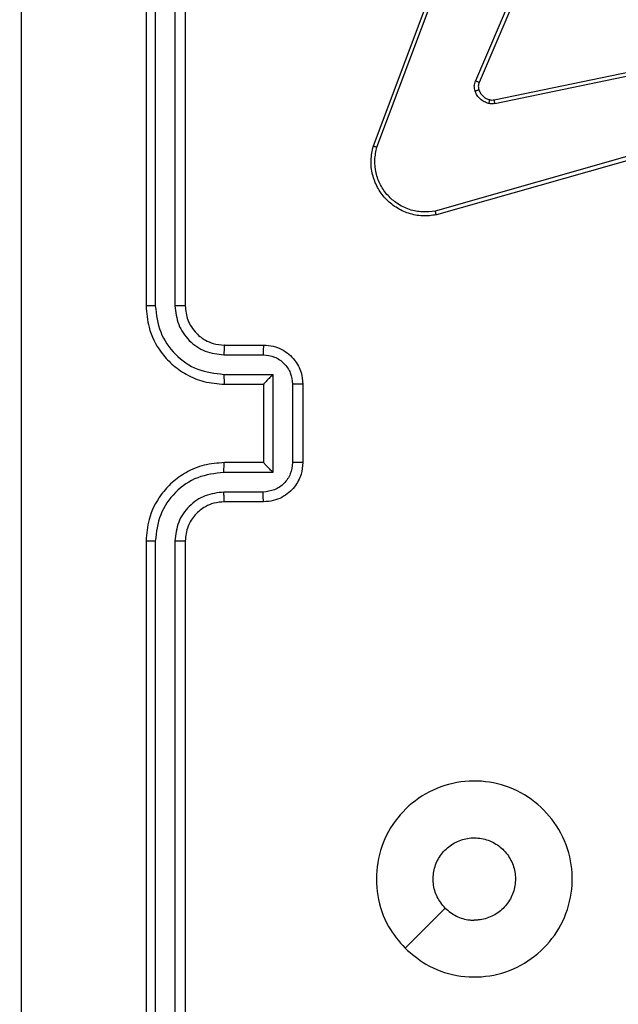
# Model space of a CAD drawing. Units: millimetres. Extents: x -496 to 1418, y 40 to 1357.
# Drawn here: x 594 to 597, y 533 to 538 of the extents above; entities that cross this region are included whole.
import ezdxf

# ---------------------------------------------------------------- set-up
doc = ezdxf.new("R2010")
doc.units = ezdxf.units.MM
doc.header["$PDSIZE"] = -1
doc.layers.add('VP-DIM', color=7, linetype='Continuous')
doc.layers.add('VP-HIC', color=6, linetype='Continuous')
doc.layers.add('VP-EQ', color=7, linetype='Continuous', true_color=0x8a3492)
doc.dimstyles.get("Standard").update_dxf_attribs({"dimtxt": 14, "dimasz": 20, "dimexe": 20, "dimexo": 50, "dimgap": 20, "dimtad": 0, "dimdec": 0, "dimzin": 0, "dimdsep": 46, "dimtxsty": 'Standard', "dimcen": -0.09, "dimadec": 0, "dimazin": 0, "dimtfac": 1, "dimtdec": 4, "dimtofl": 0, "dimtmove": 0, "dimatfit": 3, "dimfxl": 70, "dimfxlon": 1, "dimtolj": 1, "dimtzin": 0, "dimarcsym": 0})

# ---------------------------------------------------------------- blocks, each defined once
blk = doc.blocks.new('*D49')
at = {"layer": 'Defpoints', "color": 0}
for p in [(1038.0667, 1223.7521), (217.4573, 469.7399), (1038.0667, 466.6669)]:
    blk.add_point(p, dxfattribs=at)
at = {"layer": 'VP-DIM', "color": 0, "lineweight": -2}
for p, q in [((217.4573, 1153.7521), (217.4573, 1243.7521)), ((1038.0667, 1153.7521), (1038.0667, 1243.7521)), ((237.4573, 1223.7521), (581.1991, 1223.7521)), ((1018.0667, 1223.7521), (658.5324, 1223.7521))]:
    blk.add_line(p, q, dxfattribs=at)
at = {"layer": 'VP-DIM', "color": 0}
for points in [[(237.4573, 1227.0855), (237.4573, 1220.4188), (217.4573, 1223.7521)], [(1018.0667, 1220.4188), (1018.0667, 1227.0855), (1038.0667, 1223.7521)]]:
    blk.add_solid(points, dxfattribs=at)
at = {"layer": 'VP-DIM', "color": 0, "insert": (619.8658, 1223.7521), "char_height": 14, "attachment_point": 5}
blk.add_mtext('\\A1;825', dxfattribs=at)
blk = doc.blocks.new('*D50')
at = {"layer": 'Defpoints', "color": 0}
for p in [(520.5417, 1019.9919), (521.3167, 190.6176), (1281.3167, 190.6176)]:
    blk.add_point(p, dxfattribs=at)
at = {"layer": 'VP-DIM', "color": 0, "lineweight": -2}
for p, q in [((1211.3167, 1019.9919), (1301.3167, 1019.9919)), ((1281.3167, 999.9919), (1281.3167, 636.4878)), ((1281.3167, 210.6176), (1281.3167, 561.4878)), ((1211.3167, 190.6176), (1301.3167, 190.6176))]:
    blk.add_line(p, q, dxfattribs=at)
at = {"layer": 'VP-DIM', "color": 0}
for points in [[(1284.6501, 999.9919), (1277.9834, 999.9919), (1281.3167, 1019.9919)], [(1277.9834, 210.6176), (1284.6501, 210.6176), (1281.3167, 190.6176)]]:
    blk.add_solid(points, dxfattribs=at)
at = {"layer": 'VP-DIM', "color": 0, "insert": (1281.3167, 598.9878), "char_height": 14, "attachment_point": 5, "rotation": 90}
blk.add_mtext('\\A1;830', dxfattribs=at)
blk = doc.blocks.new('*D53')
at = {"layer": 'Defpoints', "color": 0}
for p in [(1190.2667, 1337.4258), (1190.2667, 466.1692), (65.2573, 424.6824)]:
    blk.add_point(p, dxfattribs=at)
at = {"layer": 'VP-DIM', "color": 0, "lineweight": -2}
for p, q in [((65.2573, 1267.4258), (65.2573, 1357.4258)), ((1190.2667, 1267.4258), (1190.2667, 1357.4258)), ((85.2573, 1337.4258), (578.539, 1337.4258)), ((1170.2667, 1337.4258), (660.539, 1337.4258))]:
    blk.add_line(p, q, dxfattribs=at)
at = {"layer": 'VP-DIM', "color": 0}
for points in [[(85.2573, 1340.7591), (85.2573, 1334.0925), (65.2573, 1337.4258)], [(1170.2667, 1334.0925), (1170.2667, 1340.7591), (1190.2667, 1337.4258)]]:
    blk.add_solid(points, dxfattribs=at)
at = {"layer": 'VP-DIM', "color": 0, "insert": (619.539, 1337.4258), "char_height": 14, "attachment_point": 5}
blk.add_mtext('\\A1;1125', dxfattribs=at)
blk = doc.blocks.new('*D54')
at = {"layer": 'Defpoints', "color": 0}
for p in [(512.5924, 1170.2919), (450.5292, 40.3176), (1397.5608, 40.3176)]:
    blk.add_point(p, dxfattribs=at)
at = {"layer": 'VP-DIM', "color": 0, "lineweight": -2}
for p, q in [((1327.5608, 1170.2919), (1417.5608, 1170.2919)), ((1397.5608, 1150.2919), (1397.5608, 643.4935)), ((1397.5608, 60.3176), (1397.5608, 563.8268)), ((1327.5608, 40.3176), (1417.5608, 40.3176))]:
    blk.add_line(p, q, dxfattribs=at)
at = {"layer": 'VP-DIM', "color": 0}
for points in [[(1400.8941, 1150.2919), (1394.2275, 1150.2919), (1397.5608, 1170.2919)], [(1394.2275, 60.3176), (1400.8941, 60.3176), (1397.5608, 40.3176)]]:
    blk.add_solid(points, dxfattribs=at)
at = {"layer": 'VP-DIM', "color": 0, "insert": (1397.5608, 603.6602), "char_height": 14, "attachment_point": 5, "rotation": 90}
blk.add_mtext('\\A1;1130', dxfattribs=at)
blk = doc.blocks.new('RC1506_')
at = {"color": 0, "linetype": 'Continuous', "lineweight": 25}
for p, q in [((594.5667, 539.2669), (594.5667, 536.2669)), ((594.6141, 539.2693), (594.6142, 536.2673)), ((594.7142, 539.2693), (594.7143, 536.2673)), ((594.7667, 539.2669), (594.7667, 536.2669)), ((595.7267, 537.0828), (596.1895, 538.3162)), ((595.7449, 537.0768), (596.2076, 538.3099)), ((596.6039, 538.2509), (596.2476, 537.4149)), ((596.6232, 538.2434), (596.2666, 537.4066)), ((596.3435, 537.3183), (597.5501, 537.5692)), ((596.347, 537.2991), (597.554, 537.5501)), ((597.5639, 537.1836), (596.0429, 536.7508)), ((597.5697, 537.164), (596.0483, 536.7311)), ((594.9667, 536.0669), (595.1667, 536.0669)), ((594.9644, 536.0172), (595.1646, 536.0172)), ((594.9644, 535.9171), (595.2146, 535.9171)), ((595.2146, 535.9171), (595.2146, 535.4168)), ((594.9667, 535.8669), (595.1667, 535.8669)), ((595.1667, 535.8669), (595.1667, 535.867)), ((595.1667, 535.8669), (595.1667, 535.4669)), ((595.3147, 535.8671), (595.3147, 535.4668)), ((595.3667, 535.8669), (595.3667, 535.4669)), ((595.1667, 535.4669), (594.9667, 535.4669)), ((595.1667, 535.4669), (595.1667, 535.4669)), ((595.2146, 535.4168), (594.9644, 535.4168)), ((595.1646, 535.3167), (594.9644, 535.3167)), ((595.1667, 535.2669), (594.9667, 535.2669)), ((594.5667, 535.067), (594.5667, 532.067)), ((594.6142, 535.0666), (594.6141, 532.0646)), ((594.7143, 535.0666), (594.7142, 532.0646)), ((594.7667, 535.067), (594.7667, 532.067)), ((595.8884, 532.9886), (596.0932, 533.1934))]:
    blk.add_line(p, q, dxfattribs=at)
for points, knots in [([(593.9294, 539.7027), (593.9295, 538.8062), (593.9295, 537.0133), (593.9295, 534.3206), (593.9295, 532.5277), (593.9294, 531.6312)], [0, 0, 0, 0, 0.333337, 0.666663, 1, 1, 1, 1]), ([(596.2459, 537.3624), (596.2437, 537.3712), (596.2395, 537.3889), (596.2449, 537.4062), (596.2476, 537.4149)], [0, 0, 0, 0, 0.50015, 1, 1, 1, 1]), ([(596.2666, 537.4066), (596.2662, 537.4068), (596.2655, 537.4071), (596.2604, 537.4094), (596.2541, 537.4121), (596.2498, 537.414), (596.2476, 537.4149)], [0, 0, 0, 0, 0.279541, 0.558906, 0.779489, 1, 1, 1, 1]), ([(596.2666, 537.4066), (596.2647, 537.4006), (596.2606, 537.3881), (596.2637, 537.3752), (596.2653, 537.3685)], [0, 0, 0, 0, 0.478102, 1, 1, 1, 1]), ([(596.2653, 537.3685), (596.2649, 537.3685), (596.2641, 537.3684), (596.2589, 537.3668), (596.2525, 537.3647), (596.2481, 537.3631), (596.2459, 537.3624)], [0, 0, 0, 0, 0.279887, 0.558987, 0.779409, 1, 1, 1, 1]), ([(596.3151, 537.2996), (596.3075, 537.3021), (596.292, 537.3071), (596.2722, 537.3218), (596.2555, 537.34), (596.2491, 537.355), (596.2459, 537.3624)], [0, 0, 0, 0, 0.246411, 0.500053, 0.751812, 1, 1, 1, 1]), ([(596.2653, 537.3685), (596.2679, 537.3626), (596.273, 537.3507), (596.286, 537.3361), (596.3019, 537.3246), (596.3142, 537.3206), (596.3204, 537.3187)], [0, 0, 0, 0, 0.249896, 0.500063, 0.749992, 1, 1, 1, 1]), ([(596.3204, 537.3187), (596.3202, 537.3184), (596.3199, 537.3178), (596.3186, 537.3135), (596.317, 537.3072), (596.3157, 537.3022), (596.3151, 537.2996)], [0, 0, 0, 0, 0.24975, 0.499333, 0.749141, 1, 1, 1, 1]), ([(596.347, 537.2991), (596.3417, 537.2983), (596.331, 537.2967), (596.3204, 537.2987), (596.3151, 537.2996)], [0, 0, 0, 0, 0.49928, 1, 1, 1, 1]), ([(596.3204, 537.3187), (596.3242, 537.318), (596.3319, 537.3166), (596.3396, 537.3177), (596.3435, 537.3183)], [0, 0, 0, 0, 0.500138, 1, 1, 1, 1]), ([(596.347, 537.2991), (596.3464, 537.302), (596.3453, 537.3076), (596.3441, 537.3139), (596.3435, 537.3176), (596.3435, 537.3181), (596.3435, 537.3183)], [0, 0, 0, 0, 0.280087, 0.55916, 0.779324, 1, 1, 1, 1]), ([(596.0483, 536.7311), (596.0246, 536.7281), (595.9771, 536.722), (595.9059, 536.7363), (595.8407, 536.767), (595.7863, 536.8129), (595.7453, 536.8706), (595.72, 536.9369), (595.7109, 537.0101), (595.7214, 537.0584), (595.7267, 537.0828)], [0, 0, 0, 0, 0.124974, 0.249946, 0.374931, 0.499925, 0.619439, 0.742595, 0.869486, 1, 1, 1, 1]), ([(595.7267, 537.0828), (595.7269, 537.0828), (595.7273, 537.0827), (595.73, 537.0818), (595.7334, 537.0807), (595.7367, 537.0796), (595.7406, 537.0783), (595.7435, 537.0773), (595.7449, 537.0768)], [0, 0, 0, 0, 0.20259, 0.436186, 0.565128, 0.70201, 0.847334, 1, 1, 1, 1]), ([(596.0429, 536.7508), (596.0209, 536.7481), (595.9769, 536.7427), (595.909, 536.7563), (595.8489, 536.7857), (595.7985, 536.8293), (595.7612, 536.8823), (595.7382, 536.945), (595.7308, 537.0118), (595.7402, 537.0551), (595.7449, 537.0768)], [0, 0, 0, 0, 0.1250343, 0.2499814, 0.3868728, 0.4999707, 0.6249794, 0.7499719, 0.8749688, 1, 1, 1, 1]), ([(596.0483, 536.7311), (596.0482, 536.7313), (596.0479, 536.7318), (596.047, 536.7349), (596.046, 536.7386), (596.0451, 536.7422), (596.044, 536.7463), (596.0433, 536.7493), (596.0429, 536.7508)], [0, 0, 0, 0, 0.211864, 0.448469, 0.576713, 0.711671, 0.852763, 1, 1, 1, 1]), ([(594.6142, 536.2673), (594.6079, 536.2673), (594.5953, 536.2673), (594.5797, 536.2672), (594.5689, 536.2671), (594.5675, 536.267), (594.5667, 536.2669)], [0, 0, 0, 0, 0.250123, 0.500045, 0.749946, 1, 1, 1, 1]), ([(594.5667, 536.2669), (594.5697, 536.23), (594.5766, 536.1459), (594.6287, 536.0436), (594.6988, 535.9657), (594.7726, 535.9133), (594.8638, 535.8748), (594.9316, 535.8696), (594.9667, 535.8669)], [0, 0, 0, 0, 0.176465, 0.40152, 0.532802, 0.676342, 0.832068, 1, 1, 1, 1]), ([(594.6142, 536.2673), (594.6198, 536.2216), (594.6309, 536.13), (594.711, 536.0139), (594.8269, 535.9331), (594.9185, 535.9224), (594.9644, 535.9171)], [0, 0, 0, 0, 0.249917, 0.499855, 0.749542, 1, 1, 1, 1]), ([(594.7143, 536.2673), (594.7182, 536.2346), (594.7262, 536.1692), (594.7834, 536.0863), (594.8662, 536.0286), (594.9316, 536.021), (594.9644, 536.0172)], [0, 0, 0, 0, 0.249901, 0.499849, 0.749556, 1, 1, 1, 1]), ([(594.7667, 536.2669), (594.7665, 536.267), (594.7661, 536.267), (594.7629, 536.2671), (594.758, 536.2672), (594.7515, 536.2672), (594.7434, 536.2673), (594.7342, 536.2673), (594.7244, 536.2673), (594.7176, 536.2673), (594.7143, 536.2673)], [0, 0, 0, 0, 0.125011, 0.250145, 0.375291, 0.499991, 0.624817, 0.749864, 0.874912, 1, 1, 1, 1]), ([(594.7667, 536.2669), (594.7693, 536.2424), (594.7732, 536.2045), (594.7973, 536.1583), (594.8206, 536.1288), (594.8457, 536.1068), (594.874, 536.0887), (594.9135, 536.0714), (594.9472, 536.0686), (594.9667, 536.0669)], [0, 0, 0, 0, 0.233532, 0.359911, 0.492411, 0.59214, 0.677719, 0.813751, 1, 1, 1, 1]), ([(594.9667, 536.0669), (594.9664, 536.0662), (594.9658, 536.0646), (594.9651, 536.0532), (594.9646, 536.0367), (594.9645, 536.0237), (594.9644, 536.0172)], [0, 0, 0, 0, 0.25009, 0.499962, 0.749641, 1, 1, 1, 1]), ([(595.1667, 536.0669), (595.1664, 536.066), (595.1658, 536.064), (595.1651, 536.0508), (595.1646, 536.0344), (595.1646, 536.0229), (595.1646, 536.0172)], [0, 0, 0, 0, 0.279744, 0.558918, 0.779342, 1, 1, 1, 1]), ([(595.1667, 536.0669), (595.1834, 536.0658), (595.2156, 536.0634), (595.2596, 536.0459), (595.2961, 536.0214), (595.3324, 535.9836), (595.361, 535.9313), (595.365, 535.8871), (595.3667, 535.8669)], [0, 0, 0, 0, 0.158722, 0.30791, 0.447497, 0.57746, 0.807731, 1, 1, 1, 1]), ([(595.1646, 536.0172), (595.1842, 536.0149), (595.2235, 536.0103), (595.2732, 535.9757), (595.3075, 535.9259), (595.3123, 535.8867), (595.3147, 535.8671)], [0, 0, 0, 0, 0.250473, 0.500189, 0.750113, 1, 1, 1, 1]), ([(594.9644, 535.9171), (594.9645, 535.9105), (594.9645, 535.8974), (594.9651, 535.8808), (594.9658, 535.8693), (594.9664, 535.8677), (594.9667, 535.8669)], [0, 0, 0, 0, 0.250116, 0.499993, 0.749758, 1, 1, 1, 1]), ([(595.2146, 535.9171), (595.2091, 535.9116), (595.1981, 535.9005), (595.185, 535.887), (595.176, 535.8776), (595.1707, 535.8719), (595.1674, 535.8681), (595.167, 535.8674), (595.1667, 535.867)], [0, 0, 0, 0, 0.251359, 0.50253, 0.646479, 0.775674, 0.89258, 1, 1, 1, 1]), ([(595.3667, 535.8669), (595.3665, 535.8669), (595.3661, 535.867), (595.3629, 535.867), (595.3581, 535.867), (595.3516, 535.867), (595.3436, 535.8671), (595.3345, 535.867), (595.3248, 535.8671), (595.318, 535.8671), (595.3147, 535.8671)], [0, 0, 0, 0, 0.125048, 0.250174, 0.375219, 0.500067, 0.624718, 0.74981, 0.874942, 1, 1, 1, 1]), ([(594.9667, 535.4669), (594.9317, 535.4643), (594.8642, 535.4592), (594.7732, 535.4209), (594.6994, 535.3688), (594.6292, 535.2909), (594.5767, 535.1885), (594.5698, 535.1041), (594.5667, 535.067)], [0, 0, 0, 0, 0.167266, 0.322548, 0.465799, 0.597015, 0.822399, 1, 1, 1, 1]), ([(594.9644, 535.4168), (594.9645, 535.4233), (594.9645, 535.4364), (594.9651, 535.4531), (594.9658, 535.4646), (594.9664, 535.4662), (594.9667, 535.4669)], [0, 0, 0, 0, 0.250116, 0.499993, 0.749758, 1, 1, 1, 1]), ([(595.3147, 535.4668), (595.3123, 535.4472), (595.3075, 535.408), (595.2732, 535.3582), (595.2235, 535.3236), (595.1842, 535.319), (595.1646, 535.3167)], [0, 0, 0, 0, 0.249882, 0.499801, 0.749513, 1, 1, 1, 1]), ([(595.3667, 535.4669), (595.3649, 535.4467), (595.361, 535.4023), (595.3322, 535.35), (595.2959, 535.3122), (595.2593, 535.2878), (595.2154, 535.2705), (595.1833, 535.2681), (595.1667, 535.2669)], [0, 0, 0, 0, 0.1931409, 0.4237146, 0.5536491, 0.6930069, 0.8418119, 1, 1, 1, 1]), ([(595.2146, 535.4168), (595.2091, 535.4223), (595.1981, 535.4333), (595.185, 535.4468), (595.176, 535.4563), (595.1708, 535.462), (595.1674, 535.4658), (595.167, 535.4665), (595.1667, 535.4669)], [0, 0, 0, 0, 0.251431, 0.502483, 0.646564, 0.775685, 0.892443, 1, 1, 1, 1]), ([(595.3667, 535.4669), (595.3665, 535.4669), (595.3661, 535.4669), (595.3629, 535.4669), (595.3581, 535.4669), (595.3516, 535.4668), (595.3436, 535.4669), (595.3345, 535.4668), (595.3248, 535.4668), (595.318, 535.4668), (595.3147, 535.4668)], [0, 0, 0, 0, 0.1250512, 0.2501794, 0.3752272, 0.4999648, 0.6247096, 0.7498044, 0.8749396, 1, 1, 1, 1]), ([(594.9644, 535.4168), (594.9185, 535.4115), (594.8269, 535.4008), (594.711, 535.32), (594.6309, 535.2039), (594.6198, 535.1124), (594.6142, 535.0666)], [0, 0, 0, 0, 0.250452, 0.500141, 0.750081, 1, 1, 1, 1]), ([(594.9644, 535.3167), (594.9318, 535.3127), (594.8664, 535.3048), (594.7835, 535.2477), (594.7257, 535.1649), (594.7181, 535.0994), (594.7143, 535.0666)], [0, 0, 0, 0, 0.2499396, 0.4998963, 0.7495827, 1, 1, 1, 1]), ([(594.9667, 535.2669), (594.9664, 535.2677), (594.9658, 535.2693), (594.9651, 535.2807), (594.9646, 535.2972), (594.9645, 535.3102), (594.9644, 535.3167)], [0, 0, 0, 0, 0.2502457, 0.499996, 0.7499356, 1, 1, 1, 1]), ([(595.1667, 535.2669), (595.1664, 535.2679), (595.1658, 535.2698), (595.1651, 535.2831), (595.1646, 535.2995), (595.1646, 535.311), (595.1646, 535.3167)], [0, 0, 0, 0, 0.2799049, 0.5592779, 0.7796348, 1, 1, 1, 1]), ([(594.9667, 535.2669), (594.9483, 535.2655), (594.9145, 535.2628), (594.8627, 535.2407), (594.8147, 535.2026), (594.7751, 535.1415), (594.7696, 535.0925), (594.7667, 535.067)], [0, 0, 0, 0, 0.176044, 0.323717, 0.533029, 0.756674, 1, 1, 1, 1]), ([(594.6142, 535.0666), (594.6079, 535.0666), (594.5953, 535.0666), (594.5797, 535.0667), (594.5689, 535.0668), (594.5675, 535.0669), (594.5667, 535.067)], [0, 0, 0, 0, 0.250084, 0.499969, 0.749832, 1, 1, 1, 1]), ([(594.7667, 535.067), (594.7665, 535.0669), (594.7661, 535.0669), (594.7629, 535.0668), (594.758, 535.0667), (594.7514, 535.0667), (594.7434, 535.0666), (594.7342, 535.0666), (594.7244, 535.0666), (594.7176, 535.0666), (594.7143, 535.0666)], [0, 0, 0, 0, 0.125029, 0.250181, 0.375214, 0.500029, 0.624756, 0.74982, 0.874886, 1, 1, 1, 1]), ([(595.8884, 532.9886), (595.8582, 533.0242), (595.7919, 533.1026), (595.7399, 533.2566), (595.7396, 533.4269), (595.7954, 533.5889), (595.9028, 533.7218), (596.0472, 533.8137), (596.2143, 533.8502), (596.385, 533.8314), (596.538, 533.756), (596.6592, 533.634), (596.7323, 533.4803), (596.7497, 533.3094), (596.7112, 533.1433), (596.6183, 532.9988), (596.4839, 532.8937), (596.3217, 532.8386), (596.1509, 532.8412), (595.9991, 532.8941), (595.9223, 532.9596), (595.8884, 532.9886)], [0, 0, 0, 0, 0.044525, 0.097901, 0.151701, 0.205539, 0.258932, 0.312783, 0.366704, 0.419996, 0.474537, 0.527073, 0.58204, 0.634416, 0.689046, 0.742518, 0.796167, 0.849853, 0.903702, 0.957431, 1, 1, 1, 1]), ([(596.0932, 533.1935), (596.0782, 533.2118), (596.0481, 533.2484), (596.0293, 533.3184), (596.0331, 533.3899), (596.0608, 533.4563), (596.1088, 533.5097), (596.1719, 533.5443), (596.2428, 533.556), (596.3137, 533.5435), (596.3763, 533.5083), (596.4238, 533.4545), (596.4508, 533.3879), (596.4542, 533.3162), (596.4337, 533.2474), (596.3916, 533.1891), (596.3325, 533.1482), (596.2793, 533.1331), (596.2488, 533.1322), (596.2418, 533.1319)], [0, 0, 0, 0, 0.061294, 0.122579, 0.183886, 0.245272, 0.306649, 0.368097, 0.429512, 0.49092, 0.552223, 0.613523, 0.674776, 0.736092, 0.797429, 0.85884, 0.920276, 0.98171, 1, 1, 1, 1]), ([(596.0932, 533.1935), (596.1116, 533.1784), (596.1482, 533.1484), (596.2028, 533.1333), (596.234, 533.1322), (596.2418, 533.1319)], [0, 0, 0, 0, 0.4289085, 0.8578227, 1, 1, 1, 1])]:
    blk.add_open_spline(points, degree=3, knots=knots, dxfattribs=at)
blk = doc.blocks.new('RC1506_2D')
at = {"layer": 'VP-EQ', "color": 0}
blk.add_blockref('RC1506_', (0, 0), dxfattribs=at)

msp = doc.modelspace()

# ---------------------------------------------------------------- linework, layer by layer
at = {"layer": 'VP-HIC', "color": 6}
msp.add_lwpolyline([(302.1397, 992.3169, -0.290476), (437.8519, 1078.4248), (553.6928, 1078.4248, -0.414214), (703.6928, 928.4248), (703.6928, 820.5575, -0.145076), (679.4667, 738.8207), (679.4667, 678.8419, -0.414214), (529.4667, 528.8419), (445.7417, 528.8419, -0.414214), (295.7417, 678.8419), (295.7417, 745.0032), (454.7944, 745.0032), (454.7944, 992.3169)], format="xyb", close=True, dxfattribs=at)
at = {"layer": 'VP-HIC', "color": 4}
msp.add_lwpolyline([(703.6928, 820.5575, -0.145076), (679.4667, 738.8207), (679.4667, 678.8419, -0.414214), (529.4667, 528.8419), (445.7417, 528.8419, -0.414214), (295.7417, 678.8419), (295.7417, 745.0032), (231.8277, 745.0032, 0.086738), (220.9783, 694.5015, 0.408828), (73.7418, 544.5269)], format="xyb", dxfattribs=at)

# ---------------------------------------------------------------- block references
at = {"layer": 'VP-EQ', "color": 0}
msp.add_blockref('RC1506_2D', (0, 0), dxfattribs=at)

# ---------------------------------------------------------------- dimensions: what is measured, and where the dimension line sits
at = {"layer": 'VP-DIM', "color": 0}
dim = msp.add_linear_dim(base=(1190.2667, 1337.4258), p1=(65.2573, 424.6824), p2=(1190.2667, 466.1692), dimstyle='Standard', dxfattribs=at)
dim.commit()
dim.dimension.update_dxf_attribs({"geometry": '*D53', "text_midpoint": (619.539, 1337.4258), "dimtype": 160})
dim = msp.add_linear_dim(base=(1038.0667, 1223.7521), p1=(217.4573, 469.7399), p2=(1038.0667, 466.6669), text='825', dimstyle='Standard', dxfattribs=at)
dim.commit()
dim.dimension.update_dxf_attribs({"geometry": '*D49', "text_midpoint": (619.8658, 1223.7521), "dimtype": 160})
dim = msp.add_linear_dim(base=(1397.5608, 40.3176), p1=(512.5924, 1170.2919), p2=(450.5292, 40.3176), angle=90, dimstyle='Standard', dxfattribs=at)
dim.commit()
dim.dimension.update_dxf_attribs({"geometry": '*D54', "text_midpoint": (1397.5608, 603.6602), "dimtype": 160})
dim = msp.add_linear_dim(base=(1281.3167, 190.6176), p1=(520.5417, 1019.9919), p2=(521.3167, 190.6176), angle=90, text='830', dimstyle='Standard', dxfattribs=at)
dim.commit()
dim.dimension.update_dxf_attribs({"geometry": '*D50', "text_midpoint": (1281.3167, 598.9878), "dimtype": 160})

doc.saveas('drawing.dxf')
